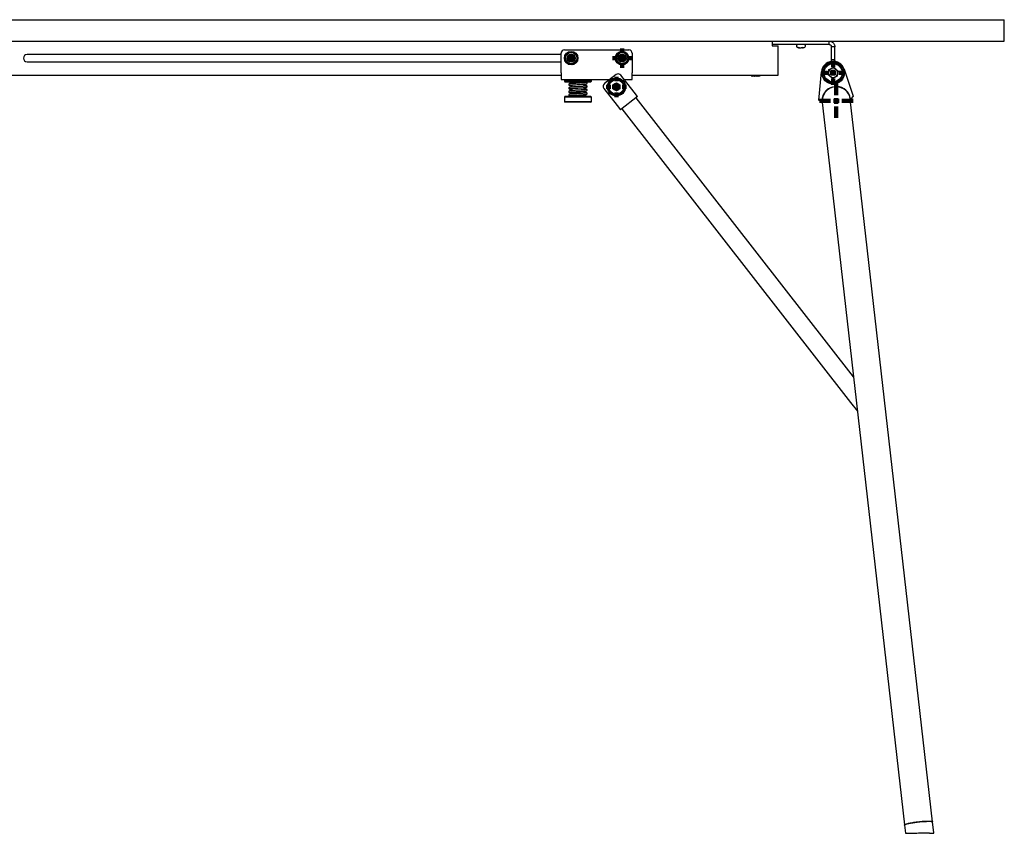
# Model space of a CAD drawing. Units: millimetres. Extents: x 47 to 396, y 24 to 274.
# Drawn here: x 246 to 289, y 136 to 172 of the extents above; entities that cross this region are included whole.
import ezdxf

# ---------------------------------------------------------------- set-up
doc = ezdxf.new("R2010")
doc.units = ezdxf.units.MM
doc.layers.add('SLD-0', color=7, linetype='Continuous', lineweight=200)

# ---------------------------------------------------------------- blocks, each defined once
blk = doc.blocks.new('SW_CENTERMARKSYMBOL_1')
at = {"layer": 'SLD-0', "color": 0}
for p, q in [((-0.25, 0), (-0.425, 0)), ((0, 0), (-0.125, 0)), ((0, 0.25), (0, 0.425)), ((0, 0), (0, 0.125)), ((0, 0), (0, -0.125)), ((0, 0), (0.125, 0)), ((0.25, 0), (0.425, 0)), ((0, -0.25), (0, -0.425))]:
    blk.add_line(p, q, dxfattribs=at)
blk = doc.blocks.new('SW_CENTERMARKSYMBOL_4')
at = {"layer": 'SLD-0', "color": 0}
for p, q in [((0, 0.25), (0, 0.45)), ((-0.25, 0), (-0.45, 0)), ((0, 0), (-0.125, 0)), ((0, 0), (0, 0.125)), ((0, 0), (0, -0.125)), ((0, 0), (0.125, 0)), ((0.25, 0), (0.45, 0)), ((0, -0.25), (0, -0.45))]:
    blk.add_line(p, q, dxfattribs=at)
blk = doc.blocks.new('SW_CENTERMARKSYMBOL_5')
at = {"layer": 'SLD-0', "color": 0}
for p, q in [((0, 0.25), (0, 0.525)), ((-0.25, 0), (-0.525, 0)), ((0, 0), (-0.125, 0)), ((0, 0), (0, 0.125)), ((0, 0), (0, -0.125)), ((0, 0), (0.125, 0)), ((0.25, 0), (0.525, 0)), ((0, -0.25), (0, -0.525))]:
    blk.add_line(p, q, dxfattribs=at)
blk = doc.blocks.new('SW_CENTERMARKSYMBOL_8')
at = {"layer": 'SLD-0', "color": 0}
for p, q in [((-0.25, 0), (-0.275, 0)), ((0, 0), (-0.125, 0)), ((0, 0.25), (0, 0.275)), ((0, 0), (0, 0.125)), ((0, 0), (0, -0.125)), ((0, 0), (0.125, 0)), ((0.25, 0), (0.275, 0)), ((0, -0.25), (0, -0.275))]:
    blk.add_line(p, q, dxfattribs=at)
blk = doc.blocks.new('SW_CENTERMARKSYMBOL_9')
at = {"layer": 'SLD-0', "color": 0}
for p, q in [((0, 0.25), (0, 0.75)), ((-0.25, 0), (-0.75, 0)), ((0, 0), (-0.125, 0)), ((0, 0), (0, 0.125)), ((0, 0), (0, -0.125)), ((0, 0), (0.125, 0)), ((0.25, 0), (0.75, 0)), ((0, -0.25), (0, -0.75))]:
    blk.add_line(p, q, dxfattribs=at)

msp = doc.modelspace()

# ---------------------------------------------------------------- linework, layer by layer
at = {"color": 7, "linetype": 'Continuous', "lineweight": 25}
for p, q in [((201.775, 171.803), (286.775, 171.803)), ((286.775, 171.803), (289.275, 171.803)), ((289.275, 170.853), (289.275, 171.803)), ((201.775, 170.853), (286.775, 170.853)), ((279, 170.853), (279, 170.653)), ((279.025, 170.703), (279.025, 170.853)), ((281.525, 170.703), (281.525, 170.853)), ((286.775, 170.853), (289.275, 170.853)), ((269.812, 170.465), (272.662, 170.465)), ((279, 170.653), (279.275, 170.653)), ((279.175, 170.703), (279.025, 170.703)), ((281.525, 170.703), (279.175, 170.703)), ((279.275, 169.553), (279.275, 170.653)), ((280.075, 170.653), (280.075, 170.634)), ((280.218, 170.569), (280.214, 170.557)), ((280.332, 170.569), (280.282, 170.557)), ((280.331, 170.571), (280.335, 170.557)), ((280.416, 170.579), (280.442, 170.588)), ((280.475, 170.634), (280.475, 170.653)), ((281.775, 170.603), (281.625, 170.603)), ((281.625, 170.048), (281.625, 170.603)), ((281.775, 170.048), (281.775, 170.603)), ((269.662, 170.265), (246.039, 170.265)), ((246.039, 169.94), (269.662, 169.94)), ((269.662, 169.453), (269.662, 170.315)), ((272.812, 170.315), (272.812, 169.453)), ((281.625, 170.048), (281.625, 170.028)), ((281.775, 170.028), (281.625, 170.028)), ((281.625, 170.003), (281.625, 170.028)), ((281.625, 169.958), (281.625, 170.003)), ((281.775, 170.028), (281.775, 170.048)), ((281.775, 170.003), (281.775, 170.028)), ((281.775, 169.958), (281.775, 170.003)), ((279.275, 169.353), (279.275, 169.553)), ((281.07, 168.248), (281.191, 169.502)), ((281.483, 169.363), (281.514, 169.595)), ((281.514, 169.595), (281.73, 169.685)), ((281.73, 169.685), (281.916, 169.542)), ((281.916, 169.542), (281.885, 169.31)), ((282.184, 169.615), (282.584, 168.42)), ((218.887, 169.353), (269.662, 169.353)), ((269.662, 169.453), (269.662, 169.153)), ((269.662, 169.153), (271.818, 169.153)), ((269.837, 169.153), (269.812, 169.128)), ((269.812, 169.128), (269.812, 169.078)), ((269.812, 169.128), (271.012, 169.128)), ((269.812, 169.078), (269.837, 169.053)), ((269.812, 169.078), (271.012, 169.078)), ((269.837, 169.053), (270.987, 169.053)), ((270.125, 169.053), (270.137, 169.04)), ((270.137, 169.04), (270.137, 168.974)), ((270.137, 169.04), (270.687, 169.04)), ((270.687, 169.04), (270.7, 169.053)), ((270.687, 169.014), (270.687, 169.04)), ((271.012, 169.128), (270.987, 169.153)), ((270.987, 169.053), (271.012, 169.078)), ((271.012, 169.078), (271.012, 169.128)), ((272.1, 169.372), (271.587, 168.973)), ((272.894, 168.597), (272.31, 169.346)), ((272.461, 169.153), (272.812, 169.153)), ((272.812, 169.153), (272.812, 169.453)), ((272.812, 169.353), (279.275, 169.353)), ((278.072, 169.353), (278.072, 169.325)), ((278.072, 169.325), (278.477, 169.325)), ((278.25, 169.309), (278.25, 169.3)), ((278.3, 169.3), (278.3, 169.309)), ((278.477, 169.325), (278.477, 169.353)), ((281.669, 169.22), (281.483, 169.363)), ((281.885, 169.31), (281.669, 169.22)), ((270.137, 168.914), (270.137, 168.82)), ((270.137, 168.76), (270.137, 168.665)), ((270.137, 168.606), (270.137, 168.565)), ((270.687, 168.86), (270.687, 168.955)), ((270.687, 168.705), (270.687, 168.8)), ((270.687, 168.565), (270.687, 168.646)), ((271.561, 168.763), (272.145, 168.013)), ((271.96, 168.916), (272.112, 169.003)), ((271.96, 168.74), (271.96, 168.916)), ((272.112, 168.652), (271.96, 168.74)), ((272.112, 169.003), (272.265, 168.915)), ((272.265, 168.739), (272.112, 168.652)), ((272.265, 168.915), (272.265, 168.739)), ((273.048, 168.399), (272.894, 168.597)), ((281.668, 168.811), (281.668, 168.812)), ((281.867, 168.836), (281.867, 168.835)), ((269.837, 168.398), (269.812, 168.373)), ((269.812, 168.373), (269.812, 168.173)), ((270.047, 168.373), (269.812, 168.373)), ((269.812, 168.173), (269.837, 168.148)), ((270.047, 168.173), (269.812, 168.173)), ((270.987, 168.398), (269.837, 168.398)), ((271.012, 168.373), (270.047, 168.373)), ((271.012, 168.173), (270.047, 168.173)), ((270.137, 168.565), (270.15, 168.553)), ((270.137, 168.565), (270.687, 168.565)), ((270.675, 168.553), (270.15, 168.553)), ((270.212, 168.423), (270.187, 168.398)), ((270.212, 168.553), (270.212, 168.517)), ((270.212, 168.458), (270.212, 168.423)), ((270.612, 168.423), (270.212, 168.423)), ((270.612, 168.545), (270.612, 168.553)), ((270.612, 168.423), (270.612, 168.485)), ((270.637, 168.398), (270.612, 168.423)), ((270.675, 168.553), (270.687, 168.565)), ((271.012, 168.373), (270.987, 168.398)), ((270.987, 168.148), (271.012, 168.173)), ((271.012, 168.173), (271.012, 168.373)), ((273.048, 168.399), (272.298, 167.816)), ((282.602, 156.009), (272.989, 168.353)), ((281.188, 168.154), (281.07, 168.248)), ((281.188, 168.154), (281.206, 168.156)), ((282.738, 165.858), (282.462, 168.281)), ((282.471, 168.308), (282.486, 168.297)), ((282.584, 168.42), (282.486, 168.297)), ((270.868, 168.148), (269.837, 168.148)), ((270.987, 168.148), (270.868, 168.148)), ((272.145, 168.013), (272.298, 167.816)), ((272.357, 167.862), (282.474, 154.871)), ((281.22, 168.14), (281.496, 165.717)), ((281.496, 165.717), (284.861, 136.187)), ((286.103, 136.328), (282.738, 165.858)), ((282.474, 154.871), (282.776, 154.483)), ((284.862, 136.174), (284.902, 135.822)), ((286.159, 135.831), (286.104, 136.316)), ((286.159, 135.831), (286.159, 135.831))]:
    msp.add_line(p, q, dxfattribs=at)
at = {"color": 7, "linetype": 'Continuous', "lineweight": 25, "flags": 128}
for points in [[(270.365, 170.164), (270.372, 170.096), (270.372, 170.092)], [(272.615, 170.164), (272.622, 170.096), (272.622, 170.092)], [(270.052, 168.904), (270.06, 168.905), (270.093, 168.91), (270.153, 168.916), (270.225, 168.922), (270.304, 168.927), (270.382, 168.933), (270.468, 168.938), (270.57, 168.945), (270.674, 168.953), (270.76, 168.963), (270.787, 168.968), (270.799, 168.973), (270.799, 168.973)], [(285.474, 136.328), (285.579, 136.339), (285.681, 136.347), (285.778, 136.353), (285.866, 136.357), (285.943, 136.357), (286.006, 136.355), (286.055, 136.349), (286.087, 136.342), (286.102, 136.331), (286.101, 136.322)], [(284.864, 136.181), (284.861, 136.19), (284.873, 136.203), (284.902, 136.218), (284.949, 136.234), (285.01, 136.251), (285.085, 136.268), (285.172, 136.284), (285.267, 136.3), (285.369, 136.315), (285.474, 136.328)], [(284.862, 136.174), (284.866, 136.184), (284.888, 136.198), (284.926, 136.214), (284.98, 136.23), (285.049, 136.247), (285.131, 136.264), (285.222, 136.28), (285.321, 136.296), (285.425, 136.31), (285.53, 136.321), (285.634, 136.331), (285.734, 136.339), (285.826, 136.343), (285.909, 136.345)], [(285.909, 136.345), (285.979, 136.344), (286.035, 136.34), (286.075, 136.333), (286.098, 136.324), (286.104, 136.316)]]:
    msp.add_lwpolyline(points, dxfattribs=at)
at = {"color": 7, "linetype": 'Continuous', "lineweight": 25}
for centre, radius in [((270.112, 170.103), 0.3), ((270.112, 170.103), 0.25), ((272.362, 170.103), 0.3), ((272.362, 170.103), 0.25), ((270.112, 170.103), 0.179), ((270.112, 170.103), 0.15), ((270.112, 170.103), 0.122), ((272.362, 170.103), 0.179), ((272.362, 170.103), 0.15), ((272.362, 170.103), 0.122), ((281.7, 169.453), 0.5), ((281.7, 169.453), 0.45), ((281.7, 169.453), 0.4), ((272.112, 168.828), 0.4), ((272.112, 168.828), 0.36), ((272.112, 168.828), 0.325)]:
    msp.add_circle(centre, radius, dxfattribs=at)
for centre, radius, start, end in [((269.812, 170.315), 0.15, 90, 180), ((270.112, 170.103), 0.26, 116.5187, 145.0052), ((270.112, 170.103), 0.26, 56.4737, 81.8764), ((272.362, 170.103), 0.26, 116.5187, 145.0052), ((272.362, 170.103), 0.26, 56.4737, 81.8764), ((272.662, 170.315), 0.15, 0, 90), ((280.125, 170.653), 0.05, 90, 180), ((280.125, 170.634), 0.05, 180, 246.4218), ((280.425, 170.653), 0.05, 0, 90), ((280.425, 170.634), 0.05, 293.5782, 0), ((246.039, 170.103), 0.163, 90, 270), ((270.112, 170.103), 0.26, 178.5552, 200.8573), ((270.112, 170.103), 0.26, 297.6598, 322.3731), ((272.362, 170.103), 0.26, 178.5552, 200.8573), ((272.362, 170.103), 0.26, 297.6598, 322.3731), ((281.7, 169.453), 0.511, 18.5, 174.5), ((270.112, 170.103), 0.26, 234.5885, 263.0519), ((272.362, 170.103), 0.26, 234.5885, 263.0519), ((281.7, 169.453), 0.203, 172.4483, 232.4483), ((281.7, 169.453), 0.203, 112.4483, 172.4483), ((281.7, 169.453), 0.203, 52.4483, 112.4483), ((281.7, 169.453), 0.203, 352.4483, 52.4483), ((272.192, 169.254), 0.15, 37.9103, 127.9103), ((278.275, 170.031), 0.735, 254, 259.6471), ((278.275, 170.031), 0.735, 280.3633, 286), ((281.7, 169.453), 0.203, 232.4483, 292.4483), ((281.7, 169.453), 0.203, 292.4483, 352.4483), ((271.679, 168.855), 0.15, 127.9103, 217.9103), ((272.112, 168.828), 0.152, 119.9779, 179.9779), ((272.112, 168.828), 0.152, 179.9779, 239.9779), ((272.112, 168.828), 0.152, 59.9779, 119.9779), ((272.112, 168.828), 0.152, 239.9779, 299.9779), ((272.112, 168.828), 0.152, 299.9779, 359.9779), ((272.112, 168.828), 0.152, 359.9779, 59.9779), ((281.841, 168.211), 0.638, 106.9595, 184.911), ((281.841, 168.211), 0.625, 6.5, 186.5), ((281.658, 168.811), 0.01, 6.5, 106.9595), ((281.876, 168.837), 0.01, 86.7674, 186.5), ((281.841, 168.211), 0.638, 8.7934, 86.7674)]:
    msp.add_arc(centre, radius, start, end, dxfattribs=at)
for points, knots in [([(281.525, 170.853), (281.541, 170.853), (281.557, 170.851), (281.589, 170.845), (281.605, 170.84), (281.635, 170.827), (281.65, 170.82), (281.677, 170.801), (281.69, 170.791), (281.713, 170.768), (281.723, 170.755), (281.742, 170.728), (281.749, 170.713), (281.762, 170.683), (281.767, 170.668), (281.773, 170.635), (281.775, 170.619), (281.775, 170.603)], [0, 0, 0, 0, 0.125, 0.125, 0.25, 0.25, 0.375, 0.375, 0.5, 0.5, 0.625, 0.625, 0.75, 0.75, 0.875, 0.875, 1, 1, 1, 1]), ([(280.106, 170.589), (280.115, 170.585), (280.148, 170.569), (280.187, 170.558), (280.217, 170.557), (280.22, 170.557)], [0, 0, 0, 0, 0.258218, 0.912537, 1, 1, 1, 1]), ([(280.343, 170.56), (280.353, 170.561), (280.387, 170.565), (280.419, 170.578), (280.443, 170.588)], [0, 0, 0, 0, 0.277753, 1, 1, 1, 1]), ([(281.525, 170.703), (281.538, 170.703), (281.551, 170.7), (281.575, 170.69), (281.586, 170.683), (281.6, 170.669), (281.604, 170.664), (281.611, 170.653), (281.614, 170.647), (281.619, 170.635), (281.621, 170.629), (281.624, 170.616), (281.625, 170.609), (281.625, 170.603)], [0, 0, 0, 0, 0.25, 0.25, 0.5, 0.5, 0.625, 0.625, 0.75, 0.75, 0.875, 0.875, 1, 1, 1, 1]), ([(270.786, 169.031), (270.784, 169.03), (270.78, 169.026), (270.746, 169.02), (270.677, 169.013), (270.573, 169.005), (270.472, 168.998), (270.381, 168.992), (270.299, 168.987), (270.22, 168.981), (270.145, 168.975), (270.085, 168.969), (270.041, 168.961), (270.019, 168.96), (270.001, 168.932), (270.005, 168.911), (270.029, 168.887), (270.057, 168.887), (270.112, 168.881), (270.137, 168.878)], [0, 0, 0, 0, 0.054793, 0.106624, 0.200836, 0.282949, 0.352734, 0.410013, 0.462975, 0.519703, 0.580285, 0.64481, 0.70277, 0.771692, 0.799644, 0.818864, 0.838975, 0.924442, 1, 1, 1, 1]), ([(270.027, 169.051), (270.031, 169.05), (270.049, 169.039), (270.082, 169.037), (270.127, 169.033), (270.137, 169.032)], [0, 0, 0, 0, 0.135369, 0.797291, 1, 1, 1, 1]), ([(270.8, 169.031), (270.796, 169.034), (270.789, 169.039), (270.746, 169.046), (270.707, 169.049), (270.693, 169.051)], [0, 0, 0, 0, 0.417971, 0.798964, 1, 1, 1, 1]), ([(270.785, 168.968), (270.789, 168.969), (270.799, 168.971), (270.813, 168.979), (270.822, 168.994), (270.822, 169.011), (270.815, 169.024), (270.802, 169.034), (270.792, 169.036), (270.786, 169.037)], [0, 0, 0, 0, 0.135216, 0.275245, 0.418503, 0.558615, 0.68835, 0.804487, 1, 1, 1, 1]), ([(270.77, 168.715), (270.767, 168.715), (270.762, 168.714), (270.727, 168.709), (270.671, 168.704), (270.597, 168.698), (270.515, 168.692), (270.431, 168.687), (270.347, 168.681), (270.266, 168.676), (270.19, 168.67), (270.123, 168.664), (270.061, 168.657), (270.032, 168.653), (270.012, 168.641), (270.004, 168.629), (270.001, 168.614), (270.014, 168.585), (270.054, 168.579), (270.092, 168.572), (270.135, 168.569), (270.139, 168.568)], [0, 0, 0, 0, 0.0452746, 0.1013603, 0.1651489, 0.2280132, 0.2890159, 0.3481171, 0.4053218, 0.4628464, 0.5219916, 0.5828411, 0.6452013, 0.737119, 0.7623159, 0.7760146, 0.7934998, 0.814162, 0.8825555, 0.989887, 1, 1, 1, 1]), ([(270.769, 168.869), (270.77, 168.869), (270.771, 168.871), (270.754, 168.866), (270.715, 168.862), (270.652, 168.856), (270.577, 168.851), (270.494, 168.845), (270.41, 168.84), (270.326, 168.834), (270.244, 168.829), (270.168, 168.823), (270.104, 168.817), (270.05, 168.809), (270.027, 168.808), (270.006, 168.788), (270.001, 168.771), (270.008, 168.748), (270.032, 168.737), (270.062, 168.731), (270.107, 168.726), (270.137, 168.723)], [0, 0, 0, 0, 0.0109161, 0.0586857, 0.1181303, 0.1820894, 0.2442288, 0.3044985, 0.3628598, 0.419989, 0.4790785, 0.5405602, 0.6045371, 0.6677192, 0.7503418, 0.7749643, 0.7919666, 0.8123704, 0.8552063, 0.9027954, 1, 1, 1, 1]), ([(270.052, 168.75), (270.053, 168.75), (270.054, 168.749), (270.069, 168.753), (270.11, 168.758), (270.172, 168.764), (270.248, 168.769), (270.33, 168.775), (270.414, 168.78), (270.499, 168.786), (270.582, 168.791), (270.658, 168.797), (270.722, 168.803), (270.765, 168.809), (270.793, 168.815), (270.809, 168.821), (270.82, 168.834), (270.824, 168.85), (270.816, 168.869), (270.799, 168.881), (270.781, 168.885), (270.753, 168.89), (270.72, 168.894), (270.695, 168.896), (270.687, 168.897)], [0, 0, 0, 0, 0.013475, 0.060179, 0.122548, 0.186569, 0.248224, 0.307423, 0.364504, 0.422759, 0.48291, 0.545001, 0.609081, 0.668879, 0.717801, 0.756363, 0.7746, 0.794541, 0.815617, 0.836351, 0.87956, 0.927373, 0.979385, 1, 1, 1, 1]), ([(270.052, 168.441), (270.052, 168.441), (270.052, 168.44), (270.064, 168.443), (270.096, 168.447), (270.149, 168.453), (270.216, 168.458), (270.292, 168.464), (270.374, 168.469), (270.459, 168.474), (270.544, 168.48), (270.625, 168.486), (270.695, 168.492), (270.748, 168.497), (270.784, 168.504), (270.805, 168.51), (270.816, 168.521), (270.822, 168.532), (270.822, 168.55), (270.811, 168.566), (270.788, 168.576), (270.752, 168.582), (270.703, 168.587), (270.687, 168.588)], [0, 0, 0, 0, 0.007184, 0.048633, 0.104372, 0.163781, 0.222336, 0.279964, 0.33674, 0.394717, 0.454572, 0.516334, 0.580039, 0.642121, 0.696887, 0.744824, 0.76557, 0.783131, 0.798146, 0.813782, 0.852263, 0.95156, 1, 1, 1, 1]), ([(270.053, 168.595), (270.054, 168.595), (270.056, 168.596), (270.082, 168.6), (270.129, 168.605), (270.195, 168.611), (270.271, 168.616), (270.352, 168.622), (270.436, 168.627), (270.521, 168.633), (270.604, 168.639), (270.678, 168.645), (270.735, 168.65), (270.775, 168.656), (270.8, 168.663), (270.816, 168.673), (270.824, 168.691), (270.819, 168.71), (270.809, 168.72), (270.795, 168.728), (270.778, 168.732), (270.743, 168.737), (270.713, 168.74), (270.69, 168.742), (270.687, 168.743)], [0, 0, 0, 0, 0.029418, 0.081356, 0.143587, 0.204592, 0.263932, 0.321535, 0.378755, 0.437827, 0.4988, 0.561714, 0.625596, 0.682068, 0.729647, 0.76944, 0.78799, 0.80606, 0.824399, 0.843972, 0.888821, 0.938657, 0.992625, 1, 1, 1, 1]), ([(270.767, 168.559), (270.767, 168.559), (270.765, 168.561), (270.738, 168.556), (270.688, 168.551), (270.618, 168.545), (270.537, 168.539), (270.452, 168.534), (270.367, 168.528), (270.286, 168.523), (270.21, 168.517), (270.142, 168.512), (270.074, 168.505), (270.038, 168.499), (270.016, 168.49), (270.004, 168.476), (270.002, 168.458), (270.013, 168.435), (270.047, 168.424), (270.091, 168.419), (270.158, 168.412), (270.193, 168.409), (270.205, 168.409)], [0, 0, 0, 0, 0.028634, 0.079972, 0.138787, 0.199002, 0.257454, 0.314113, 0.368951, 0.422639, 0.477033, 0.532282, 0.58847, 0.682326, 0.71057, 0.734566, 0.751553, 0.771295, 0.814519, 0.91947, 0.973179, 1, 1, 1, 1]), ([(270.819, 168.399), (270.819, 168.399), (270.817, 168.406), (270.808, 168.411), (270.785, 168.423), (270.738, 168.429), (270.671, 168.436), (270.63, 168.439), (270.612, 168.44)], [0, 0, 0, 0, 0.0018086, 0.0989997, 0.2272915, 0.6194721, 0.8383727, 1, 1, 1, 1]), ([(284.873, 136.187), (284.873, 136.188), (284.873, 136.189), (284.873, 136.191), (284.874, 136.193), (284.875, 136.195), (284.877, 136.198), (284.88, 136.2), (284.885, 136.204), (284.895, 136.211), (284.915, 136.22), (284.94, 136.229), (284.978, 136.24), (285.036, 136.256), (285.121, 136.274), (285.223, 136.292), (285.339, 136.31), (285.463, 136.326), (285.568, 136.337), (285.648, 136.344), (285.706, 136.348), (285.76, 136.351), (285.803, 136.353), (285.834, 136.354), (285.857, 136.355), (285.878, 136.355), (285.892, 136.355), (285.899, 136.355)], [0, 0, 0, 0, 0.0125466, 0.0250675, 0.0375734, 0.0500755, 0.0625845, 0.0751114, 0.0876671, 0.1305608, 0.1734727, 0.2146498, 0.2558451, 0.3334704, 0.4110958, 0.4933708, 0.5790664, 0.6665805, 0.7540947, 0.7969883, 0.8399003, 0.8810774, 0.9222726, 0.9417214, 0.9611317, 0.9805443, 1, 1, 1, 1]), ([(285.899, 136.355), (285.924, 136.355), (285.977, 136.355), (286.037, 136.35), (286.076, 136.341), (286.093, 136.333), (286.09, 136.328), (286.09, 136.327)], [0, 0, 0, 0, 0.230711, 0.475242, 0.729939, 0.990041, 1, 1, 1, 1]), ([(284.905, 135.823), (284.904, 135.823), (284.901, 135.823), (284.91, 135.823), (284.923, 135.823), (284.941, 135.823), (284.96, 135.824), (284.986, 135.824), (285.024, 135.824), (285.071, 135.825), (285.121, 135.825), (285.163, 135.825), (285.21, 135.826), (285.267, 135.826), (285.359, 135.827), (285.452, 135.828), (285.543, 135.828), (285.613, 135.829), (285.684, 135.829), (285.756, 135.83), (285.838, 135.83), (285.887, 135.83), (285.917, 135.83)], [0, 0, 0, 0, 0.0222035, 0.0720618, 0.1240655, 0.1575657, 0.193584, 0.2321209, 0.27862, 0.3436217, 0.3890334, 0.4262152, 0.4551643, 0.5120033, 0.5631836, 0.6648807, 0.7125987, 0.7581825, 0.8125771, 0.8658391, 0.9179827, 1, 1, 1, 1]), ([(285.959, 135.816), (285.901, 135.816), (285.832, 135.816), (285.682, 135.815), (285.601, 135.815), (285.52, 135.814)], [0, 0, 0, 0, 0.5, 0.5, 1, 1, 1, 1]), ([(285.908, 135.828), (285.91, 135.828), (285.932, 135.828), (285.951, 135.829), (285.967, 135.829)], [0, 0, 0, 0, 0.117569, 1, 1, 1, 1]), ([(285.959, 135.816), (285.972, 135.816), (286, 135.816), (286.035, 135.817), (286.075, 135.817), (286.114, 135.817), (286.138, 135.817), (286.147, 135.817), (286.146, 135.817), (286.146, 135.817)], [0, 0, 0, 0, 0.1186897, 0.2368867, 0.3556859, 0.5686003, 0.8070682, 0.939106, 1, 1, 1, 1]), ([(286.146, 135.817), (286.147, 135.817), (286.148, 135.817), (286.147, 135.817), (286.147, 135.817), (286.147, 135.818), (286.148, 135.818), (286.148, 135.818), (286.148, 135.818), (286.149, 135.819), (286.149, 135.819), (286.149, 135.819), (286.149, 135.819), (286.149, 135.819), (286.15, 135.819), (286.15, 135.82), (286.152, 135.821), (286.155, 135.822), (286.159, 135.826), (286.159, 135.829), (286.159, 135.831)], [0, 0, 0, 0, 0.137149, 0.340287, 0.457356, 0.487724, 0.496807, 0.500048, 0.5026, 0.503702, 0.504746, 0.505786, 0.506874, 0.509356, 0.512432, 0.520714, 0.532013, 0.605481, 0.716239, 1, 1, 1, 1])]:
    msp.add_open_spline(points, degree=3, knots=knots, dxfattribs=at)
for points in [[(269.953, 170.295), (269.991, 170.326), (270.027, 170.357), (270.064, 170.387)], [(270.064, 170.387), (270.108, 170.371), (270.153, 170.354), (270.199, 170.337)], [(270.199, 170.337), (270.245, 170.32), (270.29, 170.303), (270.334, 170.287)], [(272.203, 170.295), (272.241, 170.326), (272.277, 170.357), (272.314, 170.387)], [(272.314, 170.387), (272.358, 170.371), (272.403, 170.354), (272.449, 170.337)], [(272.449, 170.337), (272.495, 170.32), (272.54, 170.303), (272.584, 170.287)], [(280.155, 170.572), (280.171, 170.57), (280.187, 170.57), (280.204, 170.572)], [(280.214, 170.557), (280.194, 170.56), (280.174, 170.565), (280.155, 170.572)], [(280.204, 170.572), (280.225, 170.565), (280.246, 170.56), (280.267, 170.557)], [(280.267, 170.557), (280.284, 170.56), (280.301, 170.565), (280.318, 170.572)], [(280.318, 170.572), (280.339, 170.57), (280.36, 170.57), (280.381, 170.572)], [(280.381, 170.572), (280.366, 170.565), (280.351, 170.56), (280.335, 170.557)], [(269.842, 170.203), (269.878, 170.233), (269.915, 170.263), (269.953, 170.295)], [(269.866, 170.06), (269.858, 170.109), (269.85, 170.156), (269.842, 170.203)], [(269.89, 169.918), (269.882, 169.965), (269.874, 170.012), (269.866, 170.06)], [(269.89, 169.918), (269.934, 169.902), (269.979, 169.885), (270.026, 169.868)], [(270.272, 169.91), (270.234, 169.879), (270.197, 169.848), (270.161, 169.818)], [(270.383, 170.002), (270.347, 169.972), (270.31, 169.942), (270.272, 169.91)], [(270.334, 170.287), (270.342, 170.24), (270.35, 170.193), (270.359, 170.145)], [(270.359, 170.145), (270.367, 170.096), (270.375, 170.049), (270.383, 170.002)], [(272.092, 170.203), (272.128, 170.233), (272.165, 170.263), (272.203, 170.295)], [(272.116, 170.06), (272.108, 170.109), (272.1, 170.156), (272.092, 170.203)], [(272.14, 169.918), (272.132, 169.965), (272.124, 170.012), (272.116, 170.06)], [(272.14, 169.918), (272.184, 169.902), (272.229, 169.885), (272.276, 169.868)], [(272.522, 169.91), (272.484, 169.879), (272.447, 169.848), (272.411, 169.818)], [(272.633, 170.002), (272.597, 169.972), (272.56, 169.942), (272.522, 169.91)], [(272.584, 170.287), (272.592, 170.24), (272.6, 170.193), (272.609, 170.145)], [(272.609, 170.145), (272.617, 170.096), (272.625, 170.049), (272.633, 170.002)], [(270.026, 169.868), (270.072, 169.851), (270.117, 169.834), (270.161, 169.818)], [(272.276, 169.868), (272.322, 169.851), (272.367, 169.834), (272.411, 169.818)], [(278.213, 169.3), (278.19, 169.302), (278.166, 169.305), (278.143, 169.309)], [(278.143, 169.309), (278.143, 169.309), (278.143, 169.309), (278.143, 169.309), (278.143, 169.309)], [(278.246, 169.299), (278.233, 169.299), (278.221, 169.301), (278.208, 169.303)], [(278.208, 169.303), (278.215, 169.301), (278.222, 169.299), (278.229, 169.299)], [(278.229, 169.299), (278.224, 169.299), (278.219, 169.299), (278.213, 169.3)], [(278.25, 169.3), (278.25, 169.299), (278.248, 169.299), (278.246, 169.299)], [(278.3, 169.309), (278.283, 169.308), (278.266, 169.308), (278.25, 169.309)], [(278.303, 169.299), (278.301, 169.299), (278.3, 169.299), (278.3, 169.3)], [(278.341, 169.303), (278.329, 169.301), (278.316, 169.299), (278.303, 169.299)], [(278.32, 169.299), (278.327, 169.299), (278.334, 169.301), (278.341, 169.303)], [(278.336, 169.3), (278.33, 169.299), (278.325, 169.299), (278.32, 169.299)], [(278.406, 169.309), (278.383, 169.305), (278.36, 169.302), (278.336, 169.3)], [(278.407, 169.309), (278.407, 169.309), (278.407, 169.309), (278.406, 169.309), (278.406, 169.309)]]:
    msp.add_open_spline(points, degree=3, dxfattribs=at)

# ---------------------------------------------------------------- block references
at = {"layer": 'SLD-0'}
for name, p in [('SW_CENTERMARKSYMBOL_8', (270.112, 170.103)), ('SW_CENTERMARKSYMBOL_1', (272.362, 170.103)), ('SW_CENTERMARKSYMBOL_5', (281.7, 169.453)), ('SW_CENTERMARKSYMBOL_4', (272.112, 168.828)), ('SW_CENTERMARKSYMBOL_9', (281.841, 168.211))]:
    msp.add_blockref(name, p, dxfattribs=at)

doc.saveas('drawing.dxf')
